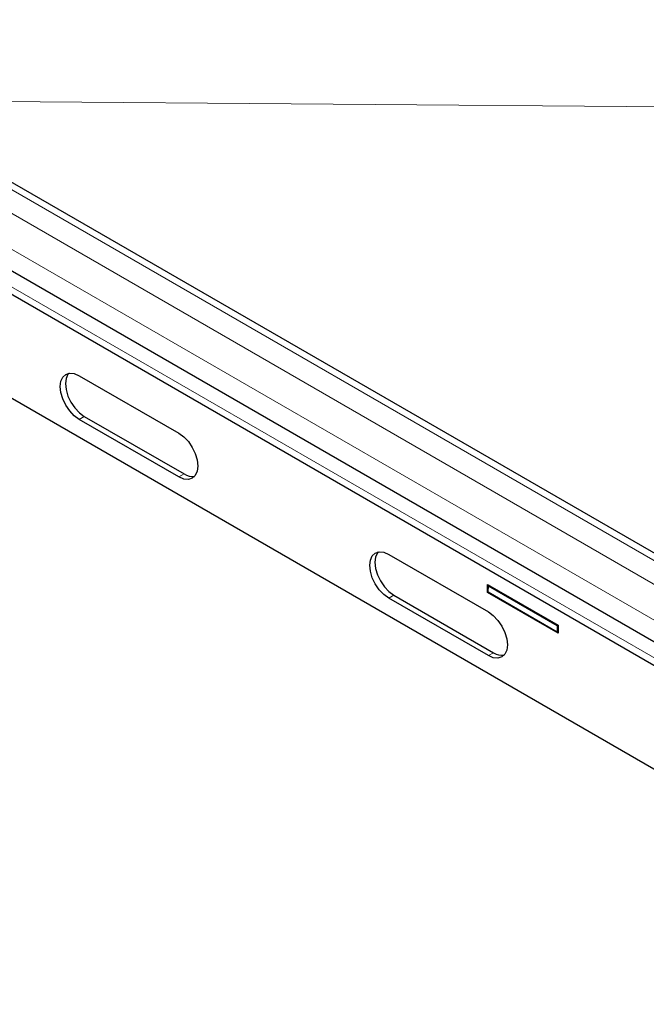
# Model space of a CAD drawing. Units: millimetres. Extents: x 0 to 420, y 0 to 297.
# Drawn here: x 272 to 285, y 111 to 131 of the extents above; entities that cross this region are included whole.
import ezdxf

# ---------------------------------------------------------------- set-up
doc = ezdxf.new("R2010")
doc.units = ezdxf.units.MM

msp = doc.modelspace()

# ---------------------------------------------------------------- linework, layer by layer
at = {"color": 8, "linetype": 'Continuous', "lineweight": 18}
for p, q in [((329.9479, 93.4877), (259.2373, 134.3081)), ((260.6161, 134.0019), (329.4176, 94.2837)), ((258.9191, 133.7569), (329.6297, 92.9365)), ((329.6297, 92.1606), (260.8283, 131.8789)), ((321.4617, 129.0521), (268.7169, 129.4776)), ((268.7246, 129.4732), (321.4601, 129.0478)), ((273.0258, 122.9183), (273.1319, 122.9795)), ((275.1825, 121.7957), (275.0765, 121.7345)), ((279.3898, 119.2445), (279.4959, 119.3057)), ((281.5465, 118.1219), (281.4404, 118.0607))]:
    msp.add_line(p, q, dxfattribs=at)
at = {"color": 7, "linetype": 'Continuous', "lineweight": 25}
for p, q in [((329.5777, 94.3434), (260.8411, 134.0242)), ((329.6297, 92.4874), (258.9191, 133.3078)), ((260.9215, 131.6729), (329.723, 91.9546)), ((269.7109, 124.4645), (292.5415, 111.2847)), ((273.0258, 123.8165), (275.0765, 122.6327)), ((275.0765, 121.7345), (273.0258, 122.9183)), ((273.1319, 122.9795), (275.1825, 121.7957)), ((279.3898, 120.1427), (281.4404, 118.9589)), ((281.4227, 119.5248), (282.8723, 118.688)), ((281.4227, 119.3616), (281.4227, 119.5248)), ((281.4364, 119.3696), (281.4405, 119.4944)), ((281.4587, 119.5041), (281.4405, 119.4944)), ((281.4405, 119.4944), (282.8547, 118.678)), ((281.4404, 118.0607), (279.3898, 119.2445)), ((279.4959, 119.3057), (281.5465, 118.1219)), ((281.4227, 119.3616), (281.4365, 119.3696)), ((282.8723, 118.5248), (281.4227, 119.3616)), ((281.4364, 119.3696), (282.8506, 118.5532)), ((282.8547, 118.678), (282.8506, 118.5532)), ((282.8547, 118.678), (282.8723, 118.6874)), ((282.8723, 118.688), (282.8723, 118.5248)), ((282.8506, 118.5532), (282.8723, 118.5648))]:
    msp.add_line(p, q, dxfattribs=at)
at = {"color": 7, "linetype": 'Continuous', "lineweight": 25, "flags": 128}
for points in [[(273.0258, 122.9183), (272.9252, 122.9917), (272.8314, 123.0907), (272.7508, 123.2086), (272.689, 123.3373), (272.6502, 123.468), (272.6369, 123.5919), (272.6502, 123.7005), (272.689, 123.7864), (272.7508, 123.8437), (272.8314, 123.8686), (272.9252, 123.8593), (273.0258, 123.8165)], [(272.8091, 123.8654), (272.7951, 123.8476), (272.7563, 123.7617), (272.743, 123.6531), (272.7563, 123.5293), (272.7951, 123.3985), (272.8569, 123.2698), (272.9375, 123.152), (273.0313, 123.0529), (273.1319, 122.9795)], [(275.0765, 122.6327), (275.1771, 122.5593), (275.2709, 122.4603), (275.3515, 122.3424), (275.4133, 122.2137), (275.4521, 122.083), (275.4654, 121.9591), (275.4521, 121.8505), (275.4133, 121.7646), (275.3515, 121.7073), (275.2709, 121.6824), (275.1771, 121.6917), (275.0765, 121.7345)], [(279.3898, 119.2445), (279.2891, 119.3179), (279.1953, 119.4169), (279.1148, 119.5348), (279.053, 119.6634), (279.0141, 119.7942), (279.0009, 119.9181), (279.0141, 120.0267), (279.053, 120.1125), (279.1148, 120.1699), (279.1953, 120.1947), (279.2891, 120.1855), (279.3898, 120.1427)], [(279.173, 120.1916), (279.1591, 120.1738), (279.1202, 120.0879), (279.107, 119.9793), (279.1202, 119.8554), (279.1591, 119.7247), (279.2209, 119.596), (279.3014, 119.4781), (279.3952, 119.3791), (279.4959, 119.3057)], [(281.4404, 118.9589), (281.5411, 118.8855), (281.6349, 118.7864), (281.7154, 118.6686), (281.7772, 118.5399), (281.8161, 118.4091), (281.8293, 118.2853), (281.8161, 118.1767), (281.7772, 118.0908), (281.7154, 118.0335), (281.6349, 118.0086), (281.5411, 118.0179), (281.4404, 118.0607)]]:
    msp.add_lwpolyline(points, dxfattribs=at)
at = {"color": 7, "linetype": 'Continuous', "lineweight": 25}
for centre in [(275.3531, 122.0469), (281.7171, 118.3731)]:
    msp.add_arc(centre, 0.3036, 235.82133, 278.75321, dxfattribs=at)

doc.saveas('drawing.dxf')
